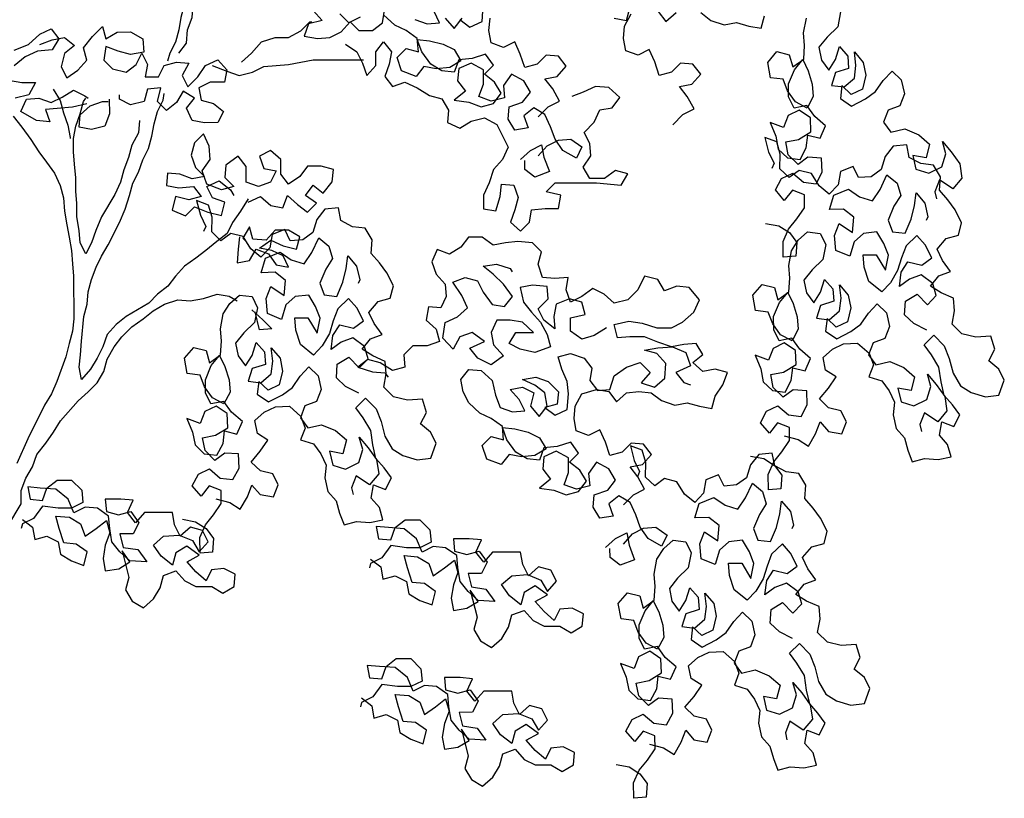
# Model space of a CAD drawing. Extents: x 1359 to 1375.5, y 226.8 to 236.5.
# Drawn here: x 1364.2 to 1365.1, y 230.8 to 231.5 of the extents above; entities that cross this region are included whole.
import ezdxf

# ---------------------------------------------------------------- set-up
doc = ezdxf.new("R2010")
doc.units = 0
doc.header["$MEASUREMENT"] = 0
doc.layers.add('OBJ', color=7, linetype='CONTINUOUS')

msp = doc.modelspace()

# ---------------------------------------------------------------- linework, layer by layer
at = {"layer": 'OBJ', "color": 7}
for points in [[(1364.33197, 231.64702), (1364.33717, 231.6356), (1364.34133, 231.62419), (1364.34757, 231.61278), (1364.34861, 231.60136), (1364.34448, 231.57853), (1364.3393, 231.56814), (1364.3362, 231.55672), (1364.33102, 231.5453), (1364.32171, 231.51104), (1364.31965, 231.49962), (1364.31654, 231.4882), (1364.31136, 231.47782), (1364.30929, 231.47055)], [(1364.31967, 231.47782), (1364.32692, 231.48717), (1364.32795, 231.49963), (1364.33209, 231.51105), (1364.33312, 231.52247), (1364.33311, 231.53492), (1364.33621, 231.54634), (1364.34139, 231.55673), (1364.34865, 231.56711), (1364.36006, 231.57127), (1364.37873, 231.58582), (1364.38702, 231.59517), (1364.3891, 231.59621)], [(1364.44418, 231.51738), (1364.45249, 231.50805), (1364.44004, 231.50492), (1364.4359, 231.4935), (1364.44836, 231.49144), (1364.45977, 231.49248), (1364.47015, 231.49768), (1364.47844, 231.50703), (1364.48675, 231.49874), (1364.49921, 231.49875), (1364.50854, 231.50602), (1364.5106, 231.51952)], [(1364.58015, 231.5092), (1364.5895, 231.50194), (1364.60092, 231.50714), (1364.60194, 231.52168)], [(1364.72339, 231.51037), (1364.73481, 231.5083), (1364.73791, 231.51972)], [(1364.48778, 231.51119), (1364.4774, 231.50599), (1364.46909, 231.51429)], [(1364.65292, 231.38264), (1364.66122, 231.39199), (1364.67159, 231.39719), (1364.68301, 231.39824), (1364.6934, 231.39098), (1364.68822, 231.3806), (1364.67575, 231.38785), (1364.66848, 231.39822), (1364.66432, 231.40964), (1364.65912, 231.42105), (1364.64873, 231.42727), (1364.6394, 231.41999), (1364.64356, 231.40858), (1364.63111, 231.40649), (1364.62487, 231.41687), (1364.6259, 231.42828), (1364.63835, 231.43245), (1364.64561, 231.4418), (1364.63937, 231.45217), (1364.62795, 231.45839), (1364.62069, 231.448), (1364.62174, 231.43658), (1364.60929, 231.43346), (1364.59786, 231.4376), (1364.60201, 231.44902), (1364.60199, 231.46251), (1364.59057, 231.46873), (1364.57916, 231.46353), (1364.57813, 231.45211), (1364.58541, 231.44278), (1364.57503, 231.43447), (1364.58853, 231.4324), (1364.59995, 231.42826), (1364.61136, 231.43139), (1364.61862, 231.44073), (1364.61238, 231.45111), (1364.60304, 231.45836), (1364.61133, 231.46667), (1364.60406, 231.47705), (1364.59161, 231.47288), (1364.57915, 231.47183), (1364.57501, 231.46041), (1364.56359, 231.46144), (1364.55321, 231.46766), (1364.54489, 231.47907), (1364.54073, 231.49048), (1364.55215, 231.48945), (1364.56461, 231.48635), (1364.57499, 231.48117), (1364.58123, 231.4708), (1364.57085, 231.46456), (1364.5584, 231.46351), (1364.54698, 231.46558), (1364.53972, 231.45623), (1364.52623, 231.46141), (1364.52206, 231.47386), (1364.53036, 231.48217), (1364.54178, 231.47907), (1364.54073, 231.49152), (1364.53034, 231.49878), (1364.51996, 231.50396), (1364.50957, 231.51329)], [(1364.53864, 231.50916), (1364.55006, 231.50502), (1364.56148, 231.50607), (1364.55628, 231.51644)], [(1364.56666, 231.51023), (1364.57497, 231.50089), (1364.58223, 231.51024)], [(1364.65289, 231.41897), (1364.66222, 231.42832), (1364.6726, 231.43352), (1364.66636, 231.44493), (1364.65909, 231.45426), (1364.6705, 231.45635), (1364.6788, 231.4657), (1364.67152, 231.47503), (1364.6601, 231.47606), (1364.65181, 231.46775), (1364.64039, 231.46463), (1364.63623, 231.47708), (1364.63103, 231.48849), (1364.62066, 231.48329), (1364.60924, 231.48743), (1364.60715, 231.49885), (1364.60818, 231.51026)], [(1364.77758, 231.41164), (1364.78692, 231.42099), (1364.79729, 231.42619), (1364.79105, 231.4376), (1364.78378, 231.44694), (1364.79519, 231.44903), (1364.80349, 231.45837), (1364.79622, 231.46771), (1364.7848, 231.46874), (1364.7765, 231.46043), (1364.76509, 231.4573), (1364.76092, 231.46975), (1364.75572, 231.48116), (1364.74535, 231.47597), (1364.73393, 231.48011), (1364.73184, 231.49152), (1364.73287, 231.50294), (1364.73909, 231.51436)], [(1364.764, 231.51646), (1364.77127, 231.50713), (1364.7806, 231.51544)], [(1364.80344, 231.51546), (1364.81279, 231.5082), (1364.82524, 231.50406), (1364.83666, 231.50615), (1364.84808, 231.50305), (1364.8595, 231.50098), (1364.8626, 231.5124)], [(1364.86353, 231.32015), (1364.87581, 231.31787), (1364.88562, 231.31166), (1364.89241, 231.30243), (1364.89155, 231.28978), (1364.87999, 231.28886), (1364.87977, 231.30328), (1364.8849, 231.31487), (1364.89253, 231.32432), (1364.89962, 231.33466), (1364.89959, 231.34677), (1364.88854, 231.35101), (1364.88091, 231.34155), (1364.8727, 231.35114), (1364.87837, 231.36184), (1364.88868, 231.36685), (1364.89867, 231.35833), (1364.91042, 231.35694), (1364.91609, 231.36764), (1364.91552, 231.38063), (1364.90288, 231.38149), (1364.89364, 231.3747), (1364.88454, 231.38375), (1364.88219, 231.39567), (1364.89411, 231.39802), (1364.90566, 231.40499), (1364.90509, 231.41798), (1364.89475, 231.42507), (1364.88444, 231.42006), (1364.8802, 231.40902), (1364.86772, 231.41361), (1364.87292, 231.40099), (1364.87527, 231.38907), (1364.88383, 231.3809), (1364.89559, 231.37951), (1364.90125, 231.3902), (1364.90264, 231.40196), (1364.91404, 231.39914), (1364.91918, 231.41072), (1364.90918, 231.41924), (1364.90186, 231.42937), (1364.88994, 231.42702), (1364.88493, 231.43733), (1364.88489, 231.44943), (1364.89038, 231.46244), (1364.89801, 231.4719), (1364.90302, 231.46159), (1364.90679, 231.44932), (1364.90771, 231.43775), (1364.90204, 231.42705), (1364.89135, 231.43272), (1364.88402, 231.44285), (1364.8799, 231.45369), (1364.86815, 231.45509), (1364.86562, 231.46932), (1364.87413, 231.47931), (1364.88553, 231.47649), (1364.88877, 231.46511), (1364.89889, 231.47243), (1364.89975, 231.48508), (1364.89883, 231.49664), (1364.90146, 231.51036)], [(1364.93313, 231.51614), (1364.9305, 231.50242), (1364.92056, 231.49279), (1364.91293, 231.48333), (1364.91527, 231.47141), (1364.92206, 231.46217), (1364.92827, 231.47198), (1364.93197, 231.48392), (1364.93965, 231.47521), (1364.94057, 231.46365), (1364.9283, 231.45988), (1364.92459, 231.44794), (1364.93634, 231.44655), (1364.94593, 231.45476), (1364.94733, 231.46651), (1364.94587, 231.47897), (1364.95408, 231.46938), (1364.95643, 231.45746), (1364.95326, 231.44463), (1364.94295, 231.43962), (1364.93438, 231.44779), (1364.93299, 231.43604), (1364.94333, 231.42894), (1364.95631, 231.43556), (1364.96555, 231.44235), (1364.97264, 231.4527), (1364.98081, 231.46126), (1364.98937, 231.4531), (1364.99225, 231.44029), (1364.98801, 231.42924), (1364.97717, 231.42512), (1364.97292, 231.41407), (1364.97971, 231.40483), (1364.99252, 231.40772), (1365.00553, 231.40223), (1365.01552, 231.39372), (1365.01235, 231.38089), (1365.00006, 231.38317), (1365.00294, 231.37036), (1365.01488, 231.36666), (1365.02697, 231.37274), (1365.03067, 231.38468), (1365.02744, 231.39606), (1365.03565, 231.38647), (1365.04352, 231.37546), (1365.04551, 231.36211), (1365.03699, 231.35212), (1365.02469, 231.36045), (1365.02045, 231.34941), (1365.02189, 231.343)], [(1364.16709, 231.4808), (1364.18058, 231.486), (1364.19095, 231.49535), (1364.20132, 231.50055), (1364.2086, 231.49122), (1364.20238, 231.48083), (1364.18889, 231.47978), (1364.17747, 231.47458), (1364.1671, 231.46627)], [(1364.19096, 231.48601), (1364.20237, 231.49017), (1364.21379, 231.49226), (1364.22313, 231.485), (1364.2138, 231.47773), (1364.2107, 231.46527), (1364.2159, 231.4549), (1364.22627, 231.46217), (1364.23456, 231.47152), (1364.23144, 231.48293), (1364.23973, 231.49332), (1364.24907, 231.50267), (1364.25219, 231.49126), (1364.26256, 231.49749), (1364.27502, 231.4975), (1364.28644, 231.49129), (1364.28749, 231.47883), (1364.27504, 231.47675), (1364.26362, 231.47985), (1364.2522, 231.48399), (1364.25013, 231.47153), (1364.25844, 231.46324), (1364.2709, 231.46014), (1364.28023, 231.46741), (1364.28542, 231.47779), (1364.29061, 231.46742), (1364.28855, 231.456), (1364.301, 231.45601), (1364.30618, 231.4664), (1364.3176, 231.46952), (1364.32902, 231.46849), (1364.3228, 231.45707), (1364.328, 231.44669), (1364.33733, 231.45604), (1364.34459, 231.46643), (1364.356, 231.47163), (1364.36431, 231.4623), (1364.36225, 231.45088), (1364.34875, 231.45087), (1364.33838, 231.44567), (1364.34046, 231.43425), (1364.35188, 231.43115), (1364.36123, 231.42389), (1364.35605, 231.41351), (1364.3436, 231.4135), (1364.33218, 231.41556), (1364.32698, 231.42697), (1364.33424, 231.43632), (1364.32385, 231.44254), (1364.31763, 231.43215), (1364.3083, 231.42488), (1364.29999, 231.43318), (1364.30309, 231.44563), (1364.29064, 231.44458), (1364.28753, 231.43316), (1364.27508, 231.43004), (1364.2647, 231.43522), (1364.26469, 231.43937)], [(1364.3778, 231.46957), (1364.38713, 231.47789), (1364.39646, 231.48827), (1364.40891, 231.49244), (1364.42137, 231.49245), (1364.43278, 231.49869), (1364.44108, 231.507), (1364.44315, 231.507)], [(1364.47431, 231.48627), (1364.48469, 231.47901), (1364.48989, 231.46864), (1364.49406, 231.45723), (1364.50235, 231.46657), (1364.50234, 231.47903), (1364.5096, 231.48838), (1364.51687, 231.47904), (1364.5148, 231.46762), (1364.51066, 231.4562), (1364.51794, 231.44687), (1364.52935, 231.45103), (1364.54077, 231.44585), (1364.5522, 231.4386), (1364.56362, 231.43549), (1364.56985, 231.42512), (1364.56883, 231.4137), (1364.58025, 231.40852), (1364.59062, 231.41476), (1364.60307, 231.41788), (1364.6145, 231.41167), (1364.62489, 231.39092), (1364.61971, 231.3795), (1364.61142, 231.37015), (1364.60728, 231.35769), (1364.6021, 231.34627), (1364.60211, 231.33381), (1364.61353, 231.33175), (1364.61767, 231.34524), (1364.6187, 231.35666), (1364.63012, 231.35563), (1364.63428, 231.34422), (1364.63117, 231.3328), (1364.62703, 231.32138), (1364.63638, 231.31309), (1364.64468, 231.3214), (1364.64674, 231.33282), (1364.6592, 231.33386), (1364.67165, 231.33388), (1364.67372, 231.34633), (1364.66022, 231.34943), (1364.66852, 231.35775), (1364.70692, 231.35778), (1364.72976, 231.35573), (1364.73597, 231.36611), (1364.72455, 231.36921), (1364.71418, 231.36194), (1364.70069, 231.36193), (1364.69445, 231.3723), (1364.70171, 231.38269), (1364.70066, 231.3941), (1364.69546, 231.40448), (1364.70479, 231.41383), (1364.70997, 231.42525), (1364.72139, 231.42733), (1364.72864, 231.43668), (1364.71826, 231.44601), (1364.7058, 231.44704), (1364.69439, 231.44184), (1364.68401, 231.43768)], [(1364.35081, 231.46644), (1364.36431, 231.46126), (1364.37573, 231.45712), (1364.38818, 231.46024), (1364.39856, 231.46544), (1364.42139, 231.46754), (1364.44422, 231.47171), (1364.49093, 231.47175)], [(1364.16193, 231.45277), (1364.17438, 231.45071), (1364.18684, 231.45072), (1364.18062, 231.43929), (1364.16817, 231.43617)], [(1364.2346, 231.43104), (1364.22111, 231.42791), (1364.1962, 231.42582), (1364.20036, 231.4144), (1364.18791, 231.41543), (1364.17337, 231.42372), (1364.17855, 231.43514), (1364.18996, 231.43619), (1364.20139, 231.43205), (1364.21176, 231.43725), (1364.22213, 231.44348), (1364.23252, 231.4383), (1364.23563, 231.43623)], [(1364.20345, 231.4445), (1364.20969, 231.43413), (1364.21281, 231.42272), (1364.21697, 231.4113), (1364.21906, 231.39989), (1364.21906, 231.39885)], [(1364.2834, 231.41552), (1364.28237, 231.4041), (1364.27615, 231.39268), (1364.27305, 231.38126), (1364.26891, 231.36983), (1364.2658, 231.35841), (1364.26062, 231.34699), (1364.24819, 231.32622), (1364.24301, 231.31376), (1364.23887, 231.30234), (1364.23369, 231.29196), (1364.22849, 231.30233), (1364.22744, 231.31375), (1364.22535, 231.3262), (1364.22534, 231.33866), (1364.22429, 231.35007), (1364.22428, 231.36253), (1364.22323, 231.37498), (1364.22219, 231.3864), (1364.22217, 231.39885), (1364.22424, 231.41027), (1364.22838, 231.42169), (1364.23148, 231.43311), (1364.23356, 231.43623)], [(1364.38414, 231.34295), (1364.37689, 231.33153), (1364.36963, 231.32114), (1364.36445, 231.31076), (1364.35512, 231.30349), (1364.34474, 231.29517), (1364.33541, 231.2879), (1364.32504, 231.28063), (1364.31674, 231.27128), (1364.30948, 231.26193), (1364.30015, 231.25465), (1364.29185, 231.24634), (1364.27111, 231.23387), (1364.26177, 231.2266), (1364.25348, 231.21725), (1364.24934, 231.20583), (1364.24416, 231.19544), (1364.23794, 231.18506), (1364.22964, 231.17571), (1364.22756, 231.18712), (1364.22859, 231.19854), (1364.22961, 231.211), (1364.23167, 231.23383), (1364.23477, 231.24525), (1364.2358, 231.25667), (1364.2389, 231.26809), (1364.24304, 231.27951), (1364.24822, 231.2899), (1364.25444, 231.30028), (1364.2648, 231.32105), (1364.26998, 231.33351), (1364.27412, 231.34597), (1364.27722, 231.35739), (1364.2824, 231.36777), (1364.28654, 231.37919), (1364.29172, 231.38958), (1364.29483, 231.401), (1364.29689, 231.41241), (1364.3, 231.42383), (1364.30518, 231.43422), (1364.30621, 231.44045)], [(1364.25535, 231.43521), (1364.25537, 231.42172), (1364.25123, 231.4103), (1364.23877, 231.40717), (1364.22735, 231.40924), (1364.22838, 231.42066), (1364.23772, 231.42897), (1364.24913, 231.43313), (1364.25432, 231.43313)], [(1364.16611, 231.41956), (1364.17442, 231.40919), (1364.18273, 231.39778), (1364.19001, 231.38637), (1364.19728, 231.37703), (1364.20456, 231.36666), (1364.20976, 231.35525), (1364.21288, 231.34384), (1364.21393, 231.33138), (1364.21602, 231.31893), (1364.21811, 231.30751), (1364.22019, 231.29506), (1364.22124, 231.28261), (1364.22229, 231.27119), (1364.22233, 231.23175), (1364.2213, 231.22033), (1364.2182, 231.20891), (1364.21509, 231.19645), (1364.20681, 231.17361), (1364.20163, 231.16219), (1364.19541, 231.1518), (1364.17987, 231.12065), (1364.16952, 231.09781)], [(1364.38414, 231.33984), (1364.39556, 231.34504), (1364.4049, 231.33675), (1364.41632, 231.33468), (1364.42046, 231.3461), (1364.42981, 231.33781), (1364.43916, 231.33055), (1364.44746, 231.33886), (1364.43707, 231.34612), (1364.44433, 231.35546), (1364.45368, 231.34821), (1364.46197, 231.35859), (1364.463, 231.37001), (1364.45158, 231.37312), (1364.43912, 231.3731), (1364.43187, 231.36376), (1364.42149, 231.35648), (1364.41422, 231.36582), (1364.41421, 231.37931), (1364.40486, 231.3876), (1364.39448, 231.3824), (1364.39865, 231.37099), (1364.41006, 231.36893), (1364.40488, 231.35854), (1364.39347, 231.35438), (1364.38205, 231.35852), (1364.38204, 231.37305), (1364.37476, 231.38239), (1364.36335, 231.37407), (1364.36233, 231.36265), (1364.37064, 231.35436), (1364.35922, 231.35123), (1364.34573, 231.35641), (1364.34156, 231.36886), (1364.34882, 231.37925), (1364.34777, 231.3917), (1364.34257, 231.40312), (1364.33427, 231.3948), (1364.33117, 231.38338), (1364.33533, 231.37197), (1364.34364, 231.36368), (1364.33223, 231.36159), (1364.32081, 231.36573), (1364.30939, 231.36676), (1364.30836, 231.35534), (1364.31978, 231.35327), (1364.33327, 231.35432), (1364.34055, 231.34499), (1364.32913, 231.34187), (1364.31667, 231.34497), (1364.31357, 231.33251), (1364.32603, 231.32733), (1364.33433, 231.33564), (1364.34679, 231.33047), (1364.35924, 231.32736), (1364.36235, 231.33982), (1364.35093, 231.34396), (1364.34573, 231.35434), (1364.35714, 231.35954), (1364.36753, 231.35124), (1364.37064, 231.34606)], [(1364.88079, 231.12332), (1364.89362, 231.12015), (1364.90342, 231.11394), (1364.90998, 231.12518), (1364.91422, 231.13622), (1364.9219, 231.12752), (1364.93419, 231.12524), (1364.93843, 231.13629), (1364.93342, 231.1466), (1364.92202, 231.14942), (1364.91345, 231.15758), (1364.92197, 231.16757), (1364.92906, 231.17792), (1364.91925, 231.18412), (1364.91691, 231.19604), (1364.92561, 231.20372), (1364.93592, 231.20873), (1364.94891, 231.2093), (1364.95944, 231.19989), (1364.96356, 231.18904), (1364.95932, 231.178), (1364.97126, 231.17429), (1364.97805, 231.16505), (1364.98306, 231.15474), (1364.98167, 231.14299), (1364.98455, 231.13018), (1364.99223, 231.12148), (1364.99546, 231.1101), (1364.99958, 231.09925), (1365.01097, 231.10249), (1365.02361, 231.10163), (1365.03553, 231.10398), (1365.03229, 231.11536), (1365.02462, 231.12406), (1365.0269, 231.13635), (1365.03794, 231.13211), (1365.04361, 231.1428), (1365.03682, 231.15204), (1365.02915, 231.16074), (1365.02626, 231.17355), (1365.02427, 231.18689), (1365.0173, 231.19845), (1365.01051, 231.20768), (1365.01956, 231.21679), (1365.0292, 231.20684), (1365.03386, 231.19511), (1365.03728, 231.18141), (1365.04425, 231.16986), (1365.05406, 231.16366), (1365.06742, 231.1596), (1365.07987, 231.16106), (1365.08482, 231.17495), (1365.07981, 231.18526), (1365.07035, 231.19289), (1365.07602, 231.20359), (1365.07225, 231.21586), (1365.05837, 231.21475), (1365.04555, 231.21792), (1365.03644, 231.22698), (1365.03872, 231.23927), (1365.0378, 231.25083), (1365.02622, 231.25596), (1365.01641, 231.26217), (1365.02404, 231.27162), (1365.03489, 231.27575), (1365.02756, 231.28587), (1365.02255, 231.29618), (1365.03107, 231.30617), (1365.04245, 231.30941), (1365.04527, 231.32081), (1365.03918, 231.3329), (1365.03239, 231.34213), (1365.02472, 231.35084), (1365.02557, 231.36348), (1365.01914, 231.37414), (1365.00738, 231.37553), (1364.99669, 231.3812), (1364.99434, 231.39312), (1364.98189, 231.39166), (1364.97426, 231.38221), (1364.97055, 231.37027), (1364.96131, 231.36348), (1364.94975, 231.36256), (1364.94473, 231.37287), (1364.933, 231.36821), (1364.93072, 231.35592), (1364.92255, 231.34736), (1364.9131, 231.35498), (1364.90613, 231.36654), (1364.89473, 231.36935), (1364.88549, 231.36256), (1364.87692, 231.37073), (1364.87724, 231.38426), (1364.87401, 231.39564), (1364.86296, 231.39988), (1364.86638, 231.38619), (1364.87139, 231.37588), (1364.86944, 231.37107)], [(1364.63632, 231.37951), (1364.64565, 231.38782), (1364.65603, 231.39302), (1364.65812, 231.38161), (1364.66332, 231.36812), (1364.64983, 231.36292), (1364.64048, 231.37017), (1364.64047, 231.37848)], [(1365.01314, 231.2214), (1365.00102, 231.22742), (1364.99245, 231.23558), (1364.99331, 231.24822), (1365.00397, 231.25466), (1365.01361, 231.24472), (1365.02178, 231.25328), (1365.01854, 231.26467), (1365.00766, 231.27265), (1364.99681, 231.26852), (1364.98758, 231.26173), (1364.98932, 231.27491), (1364.99552, 231.28472), (1365.00835, 231.28155), (1365.01759, 231.28834), (1365.0115, 231.30042), (1365.00383, 231.30913), (1364.99388, 231.29949), (1364.98964, 231.28844), (1364.98593, 231.2765), (1364.97938, 231.26527), (1364.97121, 231.25671), (1364.95926, 231.26646), (1364.95495, 231.27962), (1364.95403, 231.29119), (1364.96614, 231.29122), (1364.97472, 231.27701), (1364.97735, 231.29072), (1364.97323, 231.30157), (1364.96679, 231.31223), (1364.95434, 231.31077), (1364.94563, 231.3031), (1364.94158, 231.28973), (1364.92857, 231.29522), (1364.92746, 231.3091), (1364.9317, 231.32015), (1364.94401, 231.31181), (1364.94522, 231.32588), (1364.93576, 231.33351), (1364.92277, 231.33294), (1364.92683, 231.3463), (1364.94034, 231.35203), (1364.95068, 231.34494), (1364.96262, 231.34123), (1364.96971, 231.35158), (1364.97608, 231.36512), (1364.98554, 231.35749), (1364.98877, 231.34611), (1364.98257, 231.3363), (1364.97709, 231.32329), (1364.98121, 231.31245), (1364.99296, 231.31106), (1364.99844, 231.32406), (1365.00161, 231.33689), (1365.00301, 231.34864), (1365.01122, 231.33905), (1365.0141, 231.32624), (1365.01251, 231.32286)], [(1364.35413, 231.06489), (1364.36695, 231.06172), (1364.37676, 231.05551), (1364.38331, 231.06675), (1364.38756, 231.07779), (1364.39523, 231.06909), (1364.40752, 231.06681), (1364.41176, 231.07786), (1364.40675, 231.08817), (1364.39535, 231.09099), (1364.38679, 231.09915), (1364.3953, 231.10914), (1364.40239, 231.11949), (1364.39259, 231.12569), (1364.39024, 231.13761), (1364.39894, 231.14529), (1364.40925, 231.1503), (1364.42225, 231.15087), (1364.43277, 231.14146), (1364.4369, 231.13062), (1364.43266, 231.11957), (1364.44459, 231.11586), (1364.45138, 231.10662), (1364.45639, 231.09631), (1364.455, 231.08456), (1364.45788, 231.07175), (1364.46556, 231.06305), (1364.46879, 231.05167), (1364.47292, 231.04082), (1364.4843, 231.04406), (1364.49694, 231.0432), (1364.50886, 231.04555), (1364.50563, 231.05693), (1364.49795, 231.06563), (1364.50023, 231.07792), (1364.51128, 231.07368), (1364.51694, 231.08437), (1364.51016, 231.09361), (1364.50248, 231.10231), (1364.4996, 231.11512), (1364.4976, 231.12846), (1364.49063, 231.14002), (1364.48384, 231.14925), (1364.49289, 231.15836), (1364.50253, 231.14841), (1364.50719, 231.13668), (1364.51061, 231.12298), (1364.51758, 231.11143), (1364.52739, 231.10523), (1364.54075, 231.10117), (1364.55321, 231.10263), (1364.55815, 231.11652), (1364.55314, 231.12683), (1364.54369, 231.13446), (1364.54936, 231.14516), (1364.54558, 231.15743), (1364.5317, 231.15632), (1364.51888, 231.15949), (1364.50978, 231.16855), (1364.51206, 231.18084), (1364.51114, 231.1924), (1364.49955, 231.19753), (1364.48975, 231.20374), (1364.49737, 231.21319), (1364.50822, 231.21732), (1364.5009, 231.22744), (1364.49588, 231.23775), (1364.5044, 231.24774), (1364.51578, 231.25098), (1364.5186, 231.26238), (1364.51252, 231.27447), (1364.50573, 231.2837), (1364.49805, 231.29241), (1364.49891, 231.30505), (1364.49247, 231.31571), (1364.48072, 231.3171), (1364.47002, 231.32277), (1364.46768, 231.33469), (1364.45522, 231.33323), (1364.44759, 231.32378), (1364.44389, 231.31184), (1364.43465, 231.30505), (1364.42308, 231.30413), (1364.41807, 231.31444), (1364.40633, 231.30978), (1364.40405, 231.29749), (1364.39589, 231.28893), (1364.38643, 231.29655), (1364.37946, 231.30811), (1364.36806, 231.31092), (1364.35882, 231.30413), (1364.35026, 231.3123), (1364.35057, 231.32583), (1364.34734, 231.33721), (1364.33629, 231.34145), (1364.33971, 231.32776), (1364.34472, 231.31745), (1364.34278, 231.31264)], [(1364.37587, 231.30766), (1364.37484, 231.29624), (1364.37382, 231.28378), (1364.38523, 231.28587), (1364.39145, 231.29625), (1364.40287, 231.29211), (1364.41014, 231.28174), (1364.42156, 231.27968), (1364.41636, 231.29005), (1364.40598, 231.29523), (1364.39456, 231.2973), (1364.40493, 231.30457), (1364.41636, 231.29939), (1364.42881, 231.29629), (1364.43192, 231.30771), (1364.42153, 231.31393), (1364.40908, 231.31392), (1364.40078, 231.30457), (1364.38833, 231.30559), (1364.3852, 231.31701), (1364.37898, 231.30662), (1364.38106, 231.30455)], [(1364.84969, 231.10454), (1364.86198, 231.10226), (1364.87179, 231.09606), (1364.87858, 231.08682), (1364.87772, 231.07418), (1364.86615, 231.07326), (1364.86594, 231.08768), (1364.87107, 231.09926), (1364.8787, 231.10872), (1364.88579, 231.11906), (1364.88576, 231.13116), (1364.87471, 231.1354), (1364.86708, 231.12595), (1364.85887, 231.13554), (1364.86453, 231.14624), (1364.87484, 231.15125), (1364.88483, 231.14273), (1364.89659, 231.14134), (1364.90225, 231.15203), (1364.90168, 231.16503), (1364.88904, 231.16588), (1364.87981, 231.15909), (1364.8707, 231.16815), (1364.86836, 231.18007), (1364.88028, 231.18241), (1364.89183, 231.18939), (1364.89126, 231.20238), (1364.88092, 231.20947), (1364.87061, 231.20446), (1364.86636, 231.19341), (1364.85389, 231.19801), (1364.85909, 231.18538), (1364.86143, 231.17346), (1364.87, 231.1653), (1364.88175, 231.1639), (1364.88742, 231.1746), (1364.88881, 231.18635), (1364.90021, 231.18353), (1364.90534, 231.19512), (1364.89535, 231.20363), (1364.88802, 231.21376), (1364.8761, 231.21142), (1364.87109, 231.22173), (1364.87106, 231.23383), (1364.87654, 231.24684), (1364.88417, 231.25629), (1364.88918, 231.24598), (1364.89296, 231.23371), (1364.89388, 231.22214), (1364.88821, 231.21145), (1364.87751, 231.21712), (1364.87019, 231.22724), (1364.86607, 231.23809), (1364.85431, 231.23948), (1364.85178, 231.25371), (1364.8603, 231.26371), (1364.8717, 231.26089), (1364.87493, 231.2495), (1364.88506, 231.25683), (1364.88592, 231.26947), (1364.885, 231.28104), (1364.88763, 231.29475), (1364.89383, 231.30456), (1364.90253, 231.31224), (1364.91429, 231.31084), (1364.9193, 231.30053), (1364.91666, 231.28682), (1364.90672, 231.27718), (1364.89909, 231.26773), (1364.90144, 231.25581), (1364.90823, 231.24657), (1364.91443, 231.25637), (1364.91814, 231.26831), (1364.92582, 231.25961), (1364.92674, 231.24804), (1364.91446, 231.24427), (1364.91076, 231.23233), (1364.92251, 231.23094), (1364.9321, 231.23916), (1364.93349, 231.25091), (1364.93204, 231.26336), (1364.94025, 231.25377), (1364.9426, 231.24185), (1364.93943, 231.22903), (1364.92912, 231.22402), (1364.92055, 231.23218), (1364.91916, 231.22043), (1364.9295, 231.21334), (1364.94248, 231.21996), (1364.95171, 231.22675), (1364.95881, 231.23709), (1364.96697, 231.24566), (1364.97554, 231.23749), (1364.97842, 231.22468), (1364.97418, 231.21364), (1364.96333, 231.20951), (1364.95909, 231.19847), (1364.96588, 231.18923), (1364.97869, 231.19211), (1364.99169, 231.18663), (1365.00169, 231.17811), (1364.99852, 231.16529), (1364.98623, 231.16757), (1364.98911, 231.15476), (1365.00105, 231.15105), (1365.01313, 231.15714), (1365.01684, 231.16907), (1365.01361, 231.18046), (1365.02182, 231.17087), (1365.02968, 231.15985), (1365.03168, 231.14651), (1365.02316, 231.13652), (1365.01085, 231.14485), (1365.00661, 231.1338), (1365.00805, 231.1274)], [(1364.48647, 231.16297), (1364.47435, 231.16899), (1364.46579, 231.17715), (1364.46664, 231.18979), (1364.47731, 231.19623), (1364.48694, 231.18629), (1364.49511, 231.19485), (1364.49187, 231.20624), (1364.48099, 231.21422), (1364.47015, 231.21009), (1364.46091, 231.2033), (1364.46265, 231.21648), (1364.46886, 231.22629), (1364.48168, 231.22312), (1364.49092, 231.22991), (1364.48484, 231.242), (1364.47716, 231.2507), (1364.46722, 231.24106), (1364.46297, 231.23001), (1364.45927, 231.21807), (1364.45271, 231.20684), (1364.44455, 231.19828), (1364.43259, 231.20803), (1364.42829, 231.22119), (1364.42737, 231.23276), (1364.43947, 231.2328), (1364.44805, 231.21858), (1364.45069, 231.23229), (1364.44656, 231.24314), (1364.44013, 231.2538), (1364.42767, 231.25234), (1364.41897, 231.24467), (1364.41491, 231.2313), (1364.4019, 231.23679), (1364.4008, 231.25067), (1364.40504, 231.26172), (1364.41734, 231.25338), (1364.41855, 231.26745), (1364.4091, 231.27508), (1364.3961, 231.27451), (1364.40016, 231.28787), (1364.41367, 231.2936), (1364.42402, 231.28651), (1364.43595, 231.2828), (1364.44305, 231.29315), (1364.44942, 231.30669), (1364.45887, 231.29906), (1364.46211, 231.28768), (1364.4559, 231.27787), (1364.45042, 231.26486), (1364.45454, 231.25402), (1364.4663, 231.25263), (1364.47178, 231.26563), (1364.47495, 231.27846), (1364.47634, 231.29021), (1364.48455, 231.28062), (1364.48744, 231.26781), (1364.48584, 231.26443)], [(1364.7318, 231.0595), (1364.74113, 231.06885), (1364.75151, 231.07405), (1364.74527, 231.08546), (1364.73799, 231.09479), (1364.74941, 231.09688), (1364.7577, 231.10623), (1364.75043, 231.11556), (1364.73901, 231.11659), (1364.73072, 231.10828), (1364.7193, 231.10515), (1364.71514, 231.11761), (1364.70994, 231.12902), (1364.69957, 231.12382), (1364.68814, 231.12796), (1364.68606, 231.13938), (1364.68709, 231.15079), (1364.6933, 231.16222), (1364.70679, 231.16638), (1364.71821, 231.16432), (1364.72548, 231.15498), (1364.73482, 231.16329), (1364.74623, 231.16434), (1364.75765, 231.16331), (1364.767, 231.15606), (1364.77946, 231.15192), (1364.79087, 231.154), (1364.80229, 231.1509), (1364.81371, 231.14883), (1364.81682, 231.16025), (1364.82407, 231.17064), (1364.82821, 231.18206), (1364.81679, 231.18516), (1364.80538, 231.18308), (1364.79603, 231.19137), (1364.80536, 231.19865), (1364.79913, 231.20902), (1364.78771, 231.20797), (1364.7763, 231.20589), (1364.76384, 231.21003), (1364.75138, 231.2152), (1364.73788, 231.21519), (1364.72647, 231.21414), (1364.72334, 231.22659), (1364.73683, 231.22972), (1364.74929, 231.22766), (1364.76279, 231.22352), (1364.77628, 231.22353), (1364.78665, 231.22873), (1364.79703, 231.23808), (1364.8022, 231.2495), (1364.79285, 231.26091), (1364.78143, 231.26194), (1364.77002, 231.25778), (1364.76378, 231.26815), (1364.75133, 231.27125), (1364.74511, 231.25879), (1364.73578, 231.24944), (1364.72333, 231.24632), (1364.71398, 231.25461), (1364.70359, 231.25979), (1364.69322, 231.25252), (1364.68285, 231.24732), (1364.67868, 231.25873), (1364.68075, 231.27015), (1364.66829, 231.2691), (1364.65688, 231.27013), (1364.65271, 231.28258), (1364.65582, 231.294), (1364.64751, 231.30229), (1364.63401, 231.30332), (1364.6226, 231.30227), (1364.61118, 231.30018), (1364.6008, 231.30744), (1364.58834, 231.30743), (1364.58108, 231.29808), (1364.57071, 231.29184), (1364.55929, 231.29599), (1364.55411, 231.28456), (1364.55827, 231.27315), (1364.56658, 231.26382), (1364.56763, 231.2524), (1364.56245, 231.24202), (1364.55103, 231.24304), (1364.54897, 231.23059), (1364.55832, 231.22229), (1364.56144, 231.21088), (1364.55003, 231.20672), (1364.53654, 231.2067), (1364.52824, 231.19839), (1364.52929, 231.18698), (1364.51787, 231.18385), (1364.50645, 231.19111), (1364.49503, 231.19421), (1364.4857, 231.18694), (1364.49919, 231.1828), (1364.51061, 231.18177), (1364.51373, 231.17762)], [(1364.71608, 231.22347), (1364.70467, 231.2162), (1364.69326, 231.21307), (1364.68287, 231.22033), (1364.68286, 231.23279), (1364.69635, 231.23591), (1364.69322, 231.24733), (1364.6818, 231.25043), (1364.66935, 231.24523), (1364.66729, 231.23381), (1364.66834, 231.22239), (1364.65795, 231.23069), (1364.65275, 231.24106), (1364.66208, 231.25041), (1364.66104, 231.26183), (1364.64754, 231.26285), (1364.63613, 231.26077), (1364.63925, 231.24728), (1364.64653, 231.23794), (1364.65484, 231.22861), (1364.66108, 231.2172), (1364.6642, 231.20578), (1364.64968, 231.20058), (1364.63618, 231.20368), (1364.6258, 231.20886), (1364.63201, 231.21925), (1364.64862, 231.21926), (1364.63823, 231.22859), (1364.62681, 231.23066), (1364.61436, 231.23065), (1364.60918, 231.21922), (1364.61127, 231.20781), (1364.62062, 231.19744), (1364.60921, 231.18913), (1364.59675, 231.19534), (1364.58947, 231.20468), (1364.60296, 231.21092), (1364.59153, 231.21921), (1364.58012, 231.21505), (1364.5739, 231.20362), (1364.56455, 231.21399), (1364.56662, 231.22853), (1364.57803, 231.23373), (1364.58736, 231.24204), (1364.58216, 231.25345), (1364.57385, 231.2659), (1364.58526, 231.27006), (1364.59668, 231.26696), (1364.60188, 231.25658), (1364.61019, 231.24517), (1364.62161, 231.24311), (1364.62887, 231.25246), (1364.62056, 231.26387), (1364.61121, 231.2732), (1364.60186, 231.28046), (1364.61431, 231.28254), (1364.62677, 231.2784), (1364.62885, 231.27529)], [(1364.16127, 231.03968), (1364.1737, 231.06045), (1364.17369, 231.0729), (1364.17783, 231.08432), (1364.18405, 231.09471), (1364.18819, 231.10613), (1364.19648, 231.11652), (1364.20374, 231.1269), (1364.20996, 231.13729), (1364.22655, 231.15598), (1364.23588, 231.1643), (1364.24418, 231.17261), (1364.2504, 231.18299), (1364.2535, 231.19441), (1364.25972, 231.20584), (1364.26697, 231.21518), (1364.27631, 231.22453), (1364.28668, 231.23181), (1364.29601, 231.23908), (1364.30639, 231.24532), (1364.31884, 231.24948), (1364.33026, 231.24845), (1364.34271, 231.25054), (1364.35516, 231.2547), (1364.36658, 231.25264), (1364.37385, 231.24849)], [(1364.32303, 231.04611), (1364.33531, 231.04383), (1364.34512, 231.03763), (1364.35191, 231.02839), (1364.35105, 231.01575), (1364.33949, 231.01483), (1364.33927, 231.02925), (1364.3444, 231.04083), (1364.35203, 231.05029), (1364.35912, 231.06063), (1364.35909, 231.07273), (1364.34804, 231.07698), (1364.34041, 231.06752), (1364.3322, 231.07711), (1364.33787, 231.08781), (1364.34818, 231.09282), (1364.35817, 231.0843), (1364.36992, 231.08291), (1364.37559, 231.0936), (1364.37502, 231.1066), (1364.36238, 231.10745), (1364.35314, 231.10066), (1364.34404, 231.10972), (1364.34169, 231.12164), (1364.35361, 231.12398), (1364.36516, 231.13096), (1364.36459, 231.14395), (1364.35425, 231.15104), (1364.34394, 231.14603), (1364.3397, 231.13498), (1364.32722, 231.13958), (1364.33242, 231.12695), (1364.33477, 231.11503), (1364.34333, 231.10687), (1364.35508, 231.10547), (1364.36075, 231.11617), (1364.36214, 231.12792), (1364.37354, 231.1251), (1364.37867, 231.13669), (1364.36868, 231.14521), (1364.36136, 231.15533), (1364.34944, 231.15299), (1364.34443, 231.1633), (1364.34439, 231.1754), (1364.34988, 231.18841), (1364.35751, 231.19786), (1364.36252, 231.18755), (1364.36629, 231.17528), (1364.36721, 231.16371), (1364.36154, 231.15302), (1364.35085, 231.15869), (1364.34352, 231.16881), (1364.3394, 231.17966), (1364.32765, 231.18105), (1364.32512, 231.19528), (1364.33363, 231.20528), (1364.34503, 231.20246), (1364.34827, 231.19108), (1364.35839, 231.1984), (1364.35925, 231.21104), (1364.35833, 231.22261), (1364.36096, 231.23632), (1364.36717, 231.24613), (1364.37587, 231.25381), (1364.38762, 231.25241), (1364.39263, 231.2421), (1364.39, 231.22839), (1364.38006, 231.21875), (1364.37243, 231.2093), (1364.37477, 231.19738), (1364.38156, 231.18814), (1364.38777, 231.19795), (1364.39147, 231.20988), (1364.39915, 231.20118), (1364.40007, 231.18961), (1364.3878, 231.18584), (1364.38409, 231.17391), (1364.39584, 231.17251), (1364.40543, 231.18073), (1364.40683, 231.19248), (1364.40537, 231.20493), (1364.41358, 231.19535), (1364.41593, 231.18343), (1364.41276, 231.1706), (1364.40245, 231.16559), (1364.39388, 231.17375), (1364.39249, 231.162), (1364.40283, 231.15491), (1364.41581, 231.16153), (1364.42505, 231.16832), (1364.43214, 231.17866), (1364.4403, 231.18723), (1364.44887, 231.17906), (1364.45175, 231.16626), (1364.44751, 231.15521), (1364.43666, 231.15108), (1364.43242, 231.14004), (1364.43921, 231.1308), (1364.45202, 231.13368), (1364.46503, 231.1282), (1364.47502, 231.11968), (1364.47185, 231.10686), (1364.45956, 231.10914), (1364.46244, 231.09633), (1364.47438, 231.09262), (1364.48647, 231.09871), (1364.49017, 231.11064), (1364.48694, 231.12203), (1364.49515, 231.11244), (1364.50301, 231.10142), (1364.50501, 231.08808), (1364.49649, 231.07809), (1364.48419, 231.08642), (1364.47994, 231.07537), (1364.48139, 231.06897)], [(1364.38735, 231.2402), (1364.39774, 231.23087), (1364.40605, 231.22258), (1364.39463, 231.22153), (1364.39046, 231.23813)], [(1364.73183, 231.02317), (1364.74013, 231.03252), (1364.7505, 231.03772), (1364.76192, 231.03877), (1364.7723, 231.03151), (1364.76712, 231.02113), (1364.75466, 231.02838), (1364.74739, 231.03875), (1364.74323, 231.05017), (1364.73803, 231.06158), (1364.72764, 231.0678), (1364.71831, 231.06052), (1364.72247, 231.04911), (1364.71001, 231.04702), (1364.70378, 231.0574), (1364.70481, 231.06881), (1364.71726, 231.07298), (1364.72451, 231.08233), (1364.71828, 231.0927), (1364.70685, 231.09892), (1364.6996, 231.08853), (1364.70065, 231.07711), (1364.68819, 231.07399), (1364.67677, 231.07813), (1364.68091, 231.08955), (1364.6809, 231.10304), (1364.66948, 231.10926), (1364.65807, 231.10406), (1364.65704, 231.09264), (1364.66431, 231.08331), (1364.65394, 231.075), (1364.66744, 231.07293), (1364.67886, 231.06879), (1364.69027, 231.07191), (1364.69753, 231.08126), (1364.69129, 231.09164), (1364.68194, 231.09889), (1364.69024, 231.1072), (1364.68296, 231.11758), (1364.67051, 231.11341), (1364.65806, 231.11236), (1364.65392, 231.10094), (1364.6425, 231.10197), (1364.63212, 231.10819), (1364.6238, 231.1196), (1364.61964, 231.13101), (1364.63106, 231.12998), (1364.64352, 231.12688), (1364.6539, 231.1217), (1364.66014, 231.11133), (1364.64976, 231.10509), (1364.63731, 231.10404), (1364.62589, 231.10611), (1364.61863, 231.09676), (1364.60514, 231.10194), (1364.60097, 231.11439), (1364.60927, 231.1227), (1364.62069, 231.1196), (1364.61964, 231.13205), (1364.60925, 231.13931), (1364.59887, 231.14449), (1364.58848, 231.15382), (1364.58328, 231.16419), (1364.5812, 231.17561), (1364.58845, 231.18495), (1364.59987, 231.18393), (1364.61026, 231.1746), (1364.61338, 231.16111), (1364.61755, 231.14969), (1364.62897, 231.14555), (1364.64038, 231.1466), (1364.63518, 231.15697), (1364.62687, 231.16631), (1364.63829, 231.16839), (1364.64867, 231.16321), (1364.64557, 231.15076), (1364.65388, 231.14142), (1364.66114, 231.15077), (1364.65905, 231.16322), (1364.6497, 231.17048), (1364.63828, 231.17566), (1364.65073, 231.17775), (1364.66215, 231.17361), (1364.6715, 231.16427), (1364.67048, 231.15285), (1364.65906, 231.14973), (1364.66841, 231.14247), (1364.67982, 231.14767), (1364.68085, 231.16221), (1364.6798, 231.17362), (1364.6746, 231.18503), (1364.67148, 231.19645), (1364.68289, 231.19957), (1364.69535, 231.19543), (1364.70262, 231.1861), (1364.70056, 231.17468), (1364.70783, 231.16534), (1364.71925, 231.16639), (1364.72339, 231.17885), (1364.7348, 231.18716), (1364.74725, 231.19133), (1364.7566, 231.18199), (1364.7483, 231.17265), (1364.76076, 231.16851), (1364.7701, 231.17682), (1364.77112, 231.19031), (1364.76281, 231.19965), (1364.75139, 231.20275), (1364.76384, 231.20484), (1364.77733, 231.20589), (1364.78979, 231.20071), (1364.79396, 231.18826), (1364.78047, 231.18202), (1364.78774, 231.17268), (1364.79397, 231.17061)], [(1364.7561, 230.83769), (1364.76892, 230.83452), (1364.77873, 230.82832), (1364.78529, 230.83955), (1364.78953, 230.8506), (1364.79721, 230.8419), (1364.80949, 230.83962), (1364.81374, 230.85066), (1364.80873, 230.86097), (1364.79733, 230.86379), (1364.78876, 230.87196), (1364.79728, 230.88195), (1364.80437, 230.89229), (1364.79456, 230.89849), (1364.79222, 230.91041), (1364.80092, 230.91809), (1364.81123, 230.9231), (1364.82422, 230.92367), (1364.83475, 230.91427), (1364.83887, 230.90342), (1364.83463, 230.89237), (1364.84657, 230.88867), (1364.85335, 230.87943), (1364.85837, 230.86912), (1364.85697, 230.85737), (1364.85986, 230.84456), (1364.86753, 230.83586), (1364.87077, 230.82447), (1364.87489, 230.81363), (1364.88627, 230.81686), (1364.89892, 230.816), (1364.91084, 230.81835), (1364.9076, 230.82973), (1364.89992, 230.83844), (1364.9022, 230.85072), (1364.91325, 230.84648), (1364.91892, 230.85718), (1364.91213, 230.86641), (1364.90445, 230.87512), (1364.90157, 230.88792), (1364.89958, 230.90127), (1364.8926, 230.91282), (1364.88581, 230.92206), (1364.89487, 230.93116), (1364.90451, 230.92122), (1364.90917, 230.90948), (1364.91258, 230.89579), (1364.91956, 230.88424), (1364.92936, 230.87803), (1364.94273, 230.87397), (1364.95518, 230.87543), (1364.96013, 230.88933), (1364.95512, 230.89964), (1364.94566, 230.90727), (1364.95133, 230.91796), (1364.94756, 230.93024), (1364.93368, 230.92913), (1364.92085, 230.9323), (1364.91175, 230.94135), (1364.91403, 230.95364), (1364.91311, 230.96521), (1364.90153, 230.97034), (1364.89172, 230.97654), (1364.89935, 230.986), (1364.91019, 230.99012), (1364.90287, 231.00025), (1364.89786, 231.01056), (1364.90637, 231.02055), (1364.91776, 231.02378), (1364.92058, 231.03518), (1364.91449, 231.04727), (1364.9077, 231.05651), (1364.90002, 231.06521), (1364.90088, 231.07785), (1364.89444, 231.08851), (1364.88269, 231.08991), (1364.872, 231.09557), (1364.86965, 231.10749), (1364.85719, 231.10604), (1364.84957, 231.09658), (1364.84586, 231.08464), (1364.83662, 231.07786), (1364.82505, 231.07693), (1364.82004, 231.08725), (1364.80831, 231.08259), (1364.80603, 231.0703), (1364.79786, 231.06173), (1364.78841, 231.06936), (1364.78143, 231.08091), (1364.77003, 231.08373), (1364.7608, 231.07694), (1364.75223, 231.0851), (1364.75255, 231.09863), (1364.74931, 231.11002), (1364.73827, 231.11426), (1364.74169, 231.10056), (1364.7467, 231.09025), (1364.74475, 231.08544)], [(1364.17475, 231.04592), (1364.1841, 231.03866), (1364.18619, 231.02725), (1364.1976, 231.03037), (1364.20799, 231.02519), (1364.21007, 231.01378), (1364.22046, 231.00756), (1364.23188, 231.00342), (1364.23498, 231.01587), (1364.22459, 231.02313), (1364.21318, 231.02416), (1364.20901, 231.03765), (1364.20589, 231.04906), (1364.21834, 231.04803), (1364.22873, 231.04182), (1364.23289, 231.0304), (1364.24326, 231.03768), (1364.2526, 231.04495), (1364.25572, 231.03354), (1364.25158, 231.02212), (1364.24952, 231.00966), (1364.2516, 230.99824), (1364.26406, 231.00033), (1364.27443, 231.00657), (1364.26715, 231.01694), (1364.2734, 230.99204), (1364.2703, 230.98062), (1364.27654, 230.97024), (1364.28692, 230.96403), (1364.29626, 230.97234), (1364.30247, 230.98272), (1364.30558, 230.99414), (1364.31699, 230.9983), (1364.3253, 230.98897), (1364.33569, 230.98379), (1364.35022, 230.9838), (1364.3606, 230.97759), (1364.37098, 230.98382), (1364.372, 230.99524), (1364.36162, 231.00042), (1364.3502, 230.99937), (1364.34502, 230.98899), (1364.33567, 230.99728), (1364.32736, 231.00662), (1364.33877, 231.01285), (1364.32735, 231.02115), (1364.31698, 231.01491), (1364.31387, 231.00349), (1364.30349, 231.01178), (1364.29621, 231.02216), (1364.30554, 231.03047), (1364.32007, 231.03152), (1364.33253, 231.02634), (1364.33877, 231.01597), (1364.34707, 231.02532), (1364.34187, 231.03569), (1364.33045, 231.0388), (1364.32111, 231.03048), (1364.31591, 231.04086), (1364.31383, 231.05227), (1364.28788, 231.05225), (1364.27959, 231.0429), (1364.27231, 231.05223), (1364.27749, 231.06366), (1364.26607, 231.06468), (1364.25154, 231.06467), (1364.25259, 231.05325), (1364.26401, 231.05015), (1364.27542, 231.05328), (1364.2827, 231.0429), (1364.27752, 231.03252), (1364.26506, 231.03251), (1364.26819, 231.02006), (1364.28168, 231.01799), (1364.29, 231.00658), (1364.27443, 231.00761), (1364.26508, 231.0159), (1364.25781, 231.02524), (1364.25572, 231.03769), (1364.25467, 231.04911), (1364.24428, 231.05636), (1364.23287, 231.05739), (1364.22249, 231.05219), (1364.21729, 231.06464), (1364.20587, 231.07397), (1364.19133, 231.075), (1364.17992, 231.07602), (1364.182, 231.06461), (1364.19342, 231.06358), (1364.19756, 231.075), (1364.2069, 231.08227), (1364.22039, 231.08229), (1364.22974, 231.07295), (1364.23079, 231.06154), (1364.22041, 231.05634), (1364.20796, 231.05633), (1364.19342, 231.05839), (1364.18513, 231.04697), (1364.17476, 231.04177), (1364.17372, 231.03761)], [(1364.88845, 230.93577), (1364.87633, 230.94179), (1364.86776, 230.94996), (1364.86862, 230.9626), (1364.87928, 230.96903), (1364.88892, 230.95909), (1364.89708, 230.96766), (1364.89385, 230.97904), (1364.88297, 230.98702), (1364.87212, 230.9829), (1364.86288, 230.97611), (1364.86463, 230.98929), (1364.87083, 230.99909), (1364.88366, 230.99592), (1364.89289, 231.00271), (1364.88681, 231.0148), (1364.87913, 231.0235), (1364.86919, 231.01386), (1364.86495, 231.00282), (1364.86124, 230.99088), (1364.85469, 230.97965), (1364.84652, 230.97108), (1364.83457, 230.98084), (1364.83026, 230.994), (1364.82934, 231.00557), (1364.84144, 231.0056), (1364.85003, 230.99138), (1364.85266, 231.0051), (1364.84854, 231.01594), (1364.8421, 231.02661), (1364.82964, 231.02515), (1364.82094, 231.01747), (1364.81688, 231.00411), (1364.80387, 231.00959), (1364.80277, 231.02347), (1364.80701, 231.03452), (1364.81932, 231.02619), (1364.82052, 231.04025), (1364.81107, 231.04788), (1364.79808, 231.04731), (1364.80214, 231.06067), (1364.81565, 231.06641), (1364.82599, 231.05931), (1364.83793, 231.05561), (1364.84502, 231.06595), (1364.85139, 231.0795), (1364.86085, 231.07187), (1364.86408, 231.06049), (1364.85788, 231.05068), (1364.85239, 231.03767), (1364.85652, 231.02682), (1364.86827, 231.02543), (1364.87375, 231.03844), (1364.87692, 231.05126), (1364.87831, 231.06302), (1364.88653, 231.05343), (1364.88941, 231.04062), (1364.88782, 231.03723)], [(1364.49749, 231.0093), (1364.50684, 231.00204), (1364.50892, 230.99063), (1364.52034, 230.99375), (1364.53072, 230.98857), (1364.53281, 230.97716), (1364.54319, 230.97094), (1364.55461, 230.9668), (1364.55771, 230.97926), (1364.54733, 230.98651), (1364.53591, 230.98754), (1364.53175, 231.00103), (1364.52862, 231.01244), (1364.54108, 231.01142), (1364.55146, 231.0052), (1364.55563, 230.99378), (1364.566, 231.00106), (1364.57533, 231.00833), (1364.57846, 230.99692), (1364.57432, 230.9855), (1364.57225, 230.97304), (1364.57434, 230.96163), (1364.58679, 230.96371), (1364.59716, 230.96995), (1364.58989, 230.98032), (1364.59614, 230.95542), (1364.59304, 230.944), (1364.59927, 230.93362), (1364.60966, 230.92741), (1364.61899, 230.93572), (1364.62521, 230.9461), (1364.62831, 230.95752), (1364.63973, 230.96169), (1364.64804, 230.95235), (1364.65842, 230.94717), (1364.67295, 230.94719), (1364.68334, 230.94097), (1364.69371, 230.9472), (1364.69474, 230.95862), (1364.68435, 230.9638), (1364.67294, 230.96275), (1364.66776, 230.95237), (1364.65841, 230.96066), (1364.6501, 230.97), (1364.66151, 230.97624), (1364.65008, 230.98453), (1364.63971, 230.97829), (1364.63661, 230.96687), (1364.62622, 230.97517), (1364.61895, 230.98554), (1364.62828, 230.99385), (1364.64281, 230.9949), (1364.65527, 230.98972), (1364.66151, 230.97935), (1364.6698, 230.9887), (1364.6646, 230.99907), (1364.65318, 231.00218), (1364.64385, 230.99386), (1364.63865, 231.00424), (1364.63656, 231.01565), (1364.61061, 231.01563), (1364.60232, 231.00628), (1364.59505, 231.01562), (1364.60023, 231.02704), (1364.58881, 231.02807), (1364.57428, 231.02805), (1364.57532, 231.01664), (1364.58674, 231.01353), (1364.59816, 231.01666), (1364.60543, 231.00628), (1364.60025, 230.9959), (1364.5878, 230.99589), (1364.59092, 230.98344), (1364.60442, 230.98137), (1364.61273, 230.96996), (1364.59716, 230.97099), (1364.58781, 230.97928), (1364.58054, 230.98862), (1364.57845, 231.00107), (1364.5774, 231.01249), (1364.56702, 231.01974), (1364.5556, 231.02077), (1364.54523, 231.01557), (1364.54003, 231.02802), (1364.5286, 231.03735), (1364.51407, 231.03838), (1364.50265, 231.0394), (1364.50474, 231.02799), (1364.51615, 231.02696), (1364.5203, 231.03838), (1364.52963, 231.04566), (1364.54312, 231.04567), (1364.55247, 231.03634), (1364.55352, 231.02492), (1364.54315, 231.01972), (1364.53069, 231.01971), (1364.51616, 231.02177), (1364.50787, 231.01035), (1364.49749, 231.00515), (1364.49646, 231.001)], [(1364.71523, 231.02004), (1364.72456, 231.02835), (1364.73494, 231.03355), (1364.73702, 231.02214), (1364.74223, 231.00865), (1364.72874, 231.00345), (1364.71939, 231.0107), (1364.71938, 231.01901)], [(1364.725, 230.81892), (1364.73729, 230.81664), (1364.74709, 230.81043), (1364.75388, 230.8012), (1364.75303, 230.78856), (1364.74146, 230.78763), (1364.74124, 230.80205), (1364.74637, 230.81364), (1364.754, 230.82309), (1364.76109, 230.83343), (1364.76106, 230.84554), (1364.75001, 230.84978), (1364.74239, 230.84033), (1364.73417, 230.84992), (1364.73984, 230.86061), (1364.75015, 230.86562), (1364.76014, 230.85711), (1364.77189, 230.85571), (1364.77756, 230.86641), (1364.77699, 230.8794), (1364.76435, 230.88026), (1364.75511, 230.87347), (1364.74601, 230.88252), (1364.74366, 230.89444), (1364.75558, 230.89679), (1364.76714, 230.90376), (1364.76657, 230.91675), (1364.75622, 230.92385), (1364.74591, 230.91883), (1364.74167, 230.90779), (1364.7292, 230.91238), (1364.73439, 230.89976), (1364.73674, 230.88784), (1364.74531, 230.87967), (1364.75706, 230.87828), (1364.76273, 230.88897), (1364.76412, 230.90073), (1364.77552, 230.89791), (1364.78065, 230.90949), (1364.77066, 230.91801), (1364.76333, 230.92814), (1364.75141, 230.92579), (1364.7464, 230.9361), (1364.74637, 230.94821), (1364.75185, 230.96121), (1364.75948, 230.97067), (1364.76449, 230.96036), (1364.76826, 230.94809), (1364.76918, 230.93652), (1364.76352, 230.92582), (1364.75282, 230.93149), (1364.7455, 230.94162), (1364.74137, 230.95246), (1364.72962, 230.95386), (1364.72709, 230.96809), (1364.73561, 230.97808), (1364.74701, 230.97526), (1364.75024, 230.96388), (1364.76037, 230.97121), (1364.76122, 230.98385), (1364.7603, 230.99541), (1364.76294, 231.00913), (1364.76914, 231.01893), (1364.77784, 231.02661), (1364.78959, 231.02522), (1364.7946, 231.01491), (1364.79197, 231.00119), (1364.78203, 230.99156), (1364.7744, 230.9821), (1364.77675, 230.97018), (1364.78354, 230.96094), (1364.78974, 230.97075), (1364.79345, 230.98269), (1364.80112, 230.97399), (1364.80204, 230.96242), (1364.78977, 230.95865), (1364.78607, 230.94671), (1364.79782, 230.94532), (1364.80741, 230.95353), (1364.8088, 230.96528), (1364.80734, 230.97774), (1364.81556, 230.96815), (1364.8179, 230.95623), (1364.81473, 230.94341), (1364.80442, 230.93839), (1364.79586, 230.94656), (1364.79446, 230.93481), (1364.80481, 230.92771), (1364.81778, 230.93434), (1364.82702, 230.94112), (1364.83411, 230.95147), (1364.84228, 230.96003), (1364.85084, 230.95187), (1364.85373, 230.93906), (1364.84949, 230.92801), (1364.83864, 230.92389), (1364.8344, 230.91284), (1364.84118, 230.9036), (1364.85399, 230.90649), (1364.867, 230.901), (1364.87699, 230.89249), (1364.87382, 230.87966), (1364.86154, 230.88194), (1364.86442, 230.86913), (1364.87635, 230.86543), (1364.88844, 230.87151), (1364.89215, 230.88345), (1364.88891, 230.89483), (1364.89713, 230.88524), (1364.90499, 230.87423), (1364.90698, 230.86088), (1364.89847, 230.85089), (1364.88616, 230.85922), (1364.88192, 230.84818), (1364.88336, 230.84177)], [(1364.4892, 230.88067), (1364.49855, 230.87342), (1364.50063, 230.862), (1364.51205, 230.86512), (1364.52243, 230.85994), (1364.52452, 230.84853), (1364.5349, 230.84231), (1364.54632, 230.83817), (1364.54943, 230.85063), (1364.53904, 230.85788), (1364.52762, 230.85891), (1364.52346, 230.8724), (1364.52033, 230.88381), (1364.53279, 230.88279), (1364.54317, 230.87657), (1364.54734, 230.86516), (1364.55771, 230.87243), (1364.56704, 230.87971), (1364.57017, 230.86829), (1364.56603, 230.85687), (1364.56396, 230.84441), (1364.56605, 230.833), (1364.5785, 230.83509), (1364.58887, 230.84132), (1364.5816, 230.8517), (1364.58785, 230.82679), (1364.58475, 230.81537), (1364.59098, 230.805), (1364.60137, 230.79878), (1364.6107, 230.80709), (1364.61692, 230.81748), (1364.62002, 230.8289), (1364.63144, 230.83306), (1364.63975, 230.82372), (1364.65013, 230.81854), (1364.66466, 230.81856), (1364.67505, 230.81234), (1364.68542, 230.81858), (1364.68645, 230.83), (1364.67607, 230.83518), (1364.66465, 230.83413), (1364.65947, 230.82374), (1364.65012, 230.83204), (1364.64181, 230.84137), (1364.65322, 230.84761), (1364.6418, 230.8559), (1364.63142, 230.84967), (1364.62832, 230.83825), (1364.61793, 230.84654), (1364.61066, 230.85691), (1364.61999, 230.86522), (1364.63452, 230.86627), (1364.64698, 230.8611), (1364.65322, 230.85072), (1364.66151, 230.86007), (1364.65631, 230.87045), (1364.64489, 230.87355), (1364.63556, 230.86524), (1364.63036, 230.87561), (1364.62827, 230.88703), (1364.60233, 230.887), (1364.59403, 230.87765), (1364.58676, 230.88699), (1364.59194, 230.89841), (1364.58052, 230.89944), (1364.56599, 230.89943), (1364.56704, 230.88801), (1364.57846, 230.88491), (1364.58987, 230.88803), (1364.59715, 230.87766), (1364.59196, 230.86727), (1364.57951, 230.86726), (1364.58264, 230.85481), (1364.59613, 230.85275), (1364.60444, 230.84134), (1364.58887, 230.84236), (1364.57953, 230.85066), (1364.57225, 230.85999), (1364.57016, 230.87244), (1364.56912, 230.88386), (1364.55873, 230.89112), (1364.54731, 230.89214), (1364.53694, 230.88694), (1364.53174, 230.89939), (1364.52031, 230.90872), (1364.50578, 230.90975), (1364.49436, 230.91078), (1364.49645, 230.89936), (1364.50787, 230.89833), (1364.51201, 230.90975), (1364.52134, 230.91703), (1364.53483, 230.91704), (1364.54418, 230.90771), (1364.54523, 230.89629), (1364.53486, 230.89109), (1364.5224, 230.89108), (1364.50787, 230.89314), (1364.49958, 230.88172), (1364.4892, 230.87652), (1364.48817, 230.87237)]]:
    msp.add_lwpolyline(points, dxfattribs=at)

doc.saveas('drawing.dxf')
